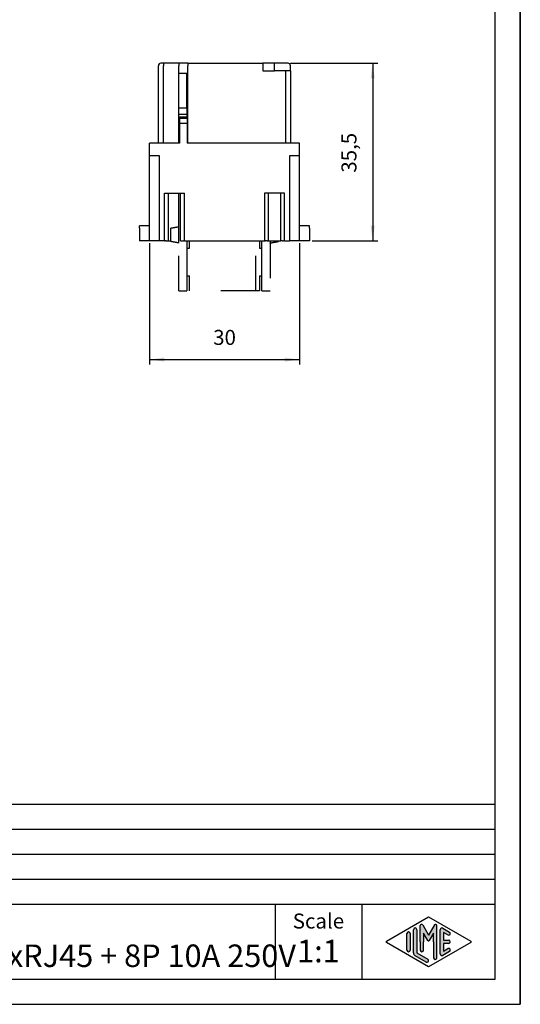
# Model space of a CAD drawing. Units: millimetres. Extents: x -210 to 0, y 0 to 297.
# Drawn here: x -100 to 0, y 0 to 197 of the extents above; entities that cross this region are included whole.
import ezdxf

# ---------------------------------------------------------------- set-up
doc = ezdxf.new("R2010")
doc.units = ezdxf.units.MM
doc.linetypes.add('DASHED', pattern=[15, 7, -8])
doc.layers.add('1', color=7, linetype='Continuous')
doc.styles.add('CONVERTER_11', font='simplex.shx', dxfattribs={"width": 0.95})
doc.styles.add('CONVERTER_12', font='ARIAL.TTF', dxfattribs={"width": 1.2})
doc.dimstyles.new('ME10_DIM_10', dxfattribs={"dimtxt": 3, "dimasz": 3, "dimexe": 1, "dimexo": 0.5, "dimgap": 2, "dimtad": 1, "dimdsep": 46, "dimtxsty": 'CONVERTER_11', "dimsah": 1, "dimcen": 0.09, "dimclrd": 2, "dimclre": 2, "dimclrt": 4, "dimadec": 0, "dimazin": 0, "dimtfac": 1, "dimtdec": 4, "dimtix": 1, "dimtmove": 0, "dimatfit": 3, "dimfxl": 1, "dimtolj": 1, "dimtzin": 0, "dimarcsym": 0})
doc.dimstyles.new('ME10_DIM_11', dxfattribs={"dimtxt": 3, "dimasz": 3, "dimexe": 1, "dimexo": 0.5, "dimgap": 2, "dimtad": 1, "dimdsep": 46, "dimtxsty": 'CONVERTER_11', "dimsah": 1, "dimcen": 0.09, "dimclrd": 2, "dimclre": 2, "dimclrt": 4, "dimadec": 0, "dimazin": 0, "dimtfac": 1, "dimtdec": 4, "dimtix": 1, "dimtmove": 0, "dimatfit": 3, "dimfxl": 1, "dimtolj": 1, "dimtzin": 0, "dimarcsym": 0})

# ---------------------------------------------------------------- blocks, each defined once
blk = doc.blocks.new('*D1')
at = {"layer": '1', "color": 2, "linetype": 'Continuous'}
for p, q in [((-45.89999999999949, 188.1411685035745), (-28.4848678726677, 188.1411685035745)), ((-29.4848678726677, 188.1411685035745), (-29.4848678726677, 152.6411685035739)), ((-41.59999999999994, 152.6411685035739), (-28.4848678726677, 152.6411685035739))]:
    blk.add_line(p, q, dxfattribs=at)
at = {"layer": '1', "color": 2}
for points in [[(-29.08991037990551, 185.1411685035745), (-29.87982536542989, 185.1411685035745), (-29.4848678726677, 188.1411685035745)], [(-29.87982536542989, 155.6411685035739), (-29.08991037990551, 155.6411685035739), (-29.4848678726677, 152.6411685035739)]]:
    blk.add_solid(points, dxfattribs=at)
at = {"layer": '1', "color": 4, "insert": (-31.7848678726677, 166.2661685035742), "char_height": 3, "attachment_point": 7, "rotation": 90, "line_spacing_factor": 0.60024009603842, "style": 'CONVERTER_11'}
blk.add_mtext('35,5', dxfattribs=at)
blk = doc.blocks.new('*D2')
at = {"layer": '1', "color": 2, "linetype": 'Continuous'}
for p, q in [((-74.09999999999982, 152.1411685035735), (-74.09999999999982, 127.893710486078)), ((-44.09999999999981, 152.1411685035739), (-44.09999999999981, 127.893710486078)), ((-74.09999999999982, 128.893710486078), (-44.09999999999981, 128.893710486078))]:
    blk.add_line(p, q, dxfattribs=at)
at = {"layer": '1', "color": 2}
for points in [[(-71.09999999999982, 129.2886679788402), (-71.09999999999982, 128.4987529933158), (-74.09999999999982, 128.893710486078)], [(-47.09999999999981, 128.4987529933158), (-47.09999999999981, 129.2886679788402), (-44.09999999999981, 128.893710486078)]]:
    blk.add_solid(points, dxfattribs=at)
at = {"layer": '1', "color": 4, "insert": (-61.34999999999982, 130.893710486078), "char_height": 3, "attachment_point": 7, "rotation": 0.00013888888888888892, "line_spacing_factor": 0.60024009603842, "style": 'CONVERTER_11'}
blk.add_mtext('30', dxfattribs=at)

msp = doc.modelspace()

# ---------------------------------------------------------------- hatches: boundary and pattern name
at = {"layer": '1', "linetype": 'Continuous'}
h = msp.add_hatch(color=7, dxfattribs=at)
edge = h.paths.add_edge_path()
edge.add_arc((-19.72539976544871, 15.73121731203457), 0.2649662124752792, 30.00000000001998, 180)
edge.add_line((-19.990365977924, 15.73121731203457), (-19.990365977924, 12.5))
edge.add_line((-19.990365977924, 12.5), (-19.990365977924, 10.84758507263291))
edge.add_arc((-19.65703264459071, 10.84758507263291), 0.3333333333332895, 180, 360)
edge.add_line((-19.32369931125732, 10.84758507263291), (-19.32369931125732, 12.5))
edge.add_line((-19.32369931125732, 12.5), (-19.32369931125732, 14.23205080756884))
edge.add_line((-19.32369931125732, 14.23205080756884), (-18.46803687855481, 12.75))
edge.add_arc((-18.32369931125732, 12.83333333333326), 0.1666666666666997, 209.999999999964, 330.000000000025)
edge.add_line((-18.1793617439599, 12.75), (-17.32369931125732, 14.23205080756884))
edge.add_line((-17.32369931125732, 14.23205080756884), (-17.32369931125732, 12.5))
edge.add_line((-17.32369931125732, 12.5), (-17.32369931125732, 9.308269070601796))
edge.add_arc((-16.99036597792392, 9.308269070601796), 0.3333333333334032, 180, 360)
edge.add_line((-16.65703264459071, 9.308269070601796), (-16.65703264459071, 15.73121731203457))
edge.add_arc((-16.921998857066, 15.73121731203457), 0.2649662124752901, 0, 149.9999999999712)
edge.add_line((-17.15146632821401, 15.86370041827229), (-18.32369931125732, 13.83333333333326))
edge.add_line((-18.32369931125732, 13.83333333333326), (-19.49593229430062, 15.86370041827229))
h = msp.add_hatch(color=7, dxfattribs=at)
edge = h.paths.add_edge_path()
edge.add_line((-21.990365977924, 14.15326939093666), (-21.990365977924, 11.0392519172633))
edge.add_line((-21.990365977924, 11.0392519172633), (-21.990365977924, 10.84673060906323))
edge.add_arc((-22.32369931125732, 10.84673060906323), 0.333333333333389, 180, 360, ccw=False)
edge.add_line((-22.65703264459071, 10.84673060906323), (-22.65703264459071, 14.15326939093666))
edge.add_arc((-22.32369931125732, 14.15326939093666), 0.3333333333333215, 0, 180, ccw=False)
h = msp.add_hatch(color=7, dxfattribs=at)
edge = h.paths.add_edge_path()
edge.add_line((-20.65703264459071, 14.92250016016737), (-20.65703264459071, 10.2700211480327))
edge.add_line((-20.65703264459071, 10.2700211480327), (-18.49045849342741, 9.020074522361597))
edge.add_arc((-18.65703264459071, 8.731345993678701), 0.3333333333333567, -119.98163936884629, 60.01836063113723, ccw=False)
edge.add_line((-18.8236067957539, 8.442617464995806), (-20.99018094691701, 9.692564090666906))
edge.add_arc((-20.65703264459071, 10.2700211480327), 0.666666666666611, 180.0000000000104, 240.0183606311596, ccw=False)
edge.add_line((-21.32369931125732, 10.27002114803258), (-21.32369931125732, 14.92250016016737))
edge.add_arc((-20.990365977924, 14.92250016016737), 0.3333333333332895, 0, 180, ccw=False)
h = msp.add_hatch(color=7, dxfattribs=at)
edge = h.paths.add_edge_path()
edge.add_line((-15.49045849342741, 15.21122868885027), (-14.15712516009421, 14.44199791961944))
edge.add_arc((-14.32369931125732, 14.15326939093666), 0.3333333333333569, -119.9816393688447, 60.01836063115559, ccw=False)
edge.add_line((-14.4902734624205, 13.86454086225376), (-15.32369931125732, 14.34536346735195))
edge.add_line((-15.32369931125732, 14.34536346735195), (-15.32369931125732, 12.83333333333326))
edge.add_line((-15.32369931125732, 12.83333333333326), (-14.32369931125732, 12.83333333333326))
edge.add_arc((-14.32369931125732, 12.5), 0.3333333333333695, -90, 90, ccw=False)
edge.add_line((-14.32369931125732, 12.16666666666663), (-15.32369931125732, 12.16666666666663))
edge.add_line((-15.32369931125732, 12.16666666666663), (-15.32369931125732, 10.65463653264794))
edge.add_line((-15.32369931125732, 10.65463653264794), (-14.4902734624205, 11.13545913774624))
edge.add_arc((-14.32369931125732, 10.84673060906323), 0.3333333333333198, -60.01836063116582, 119.9816393688352, ccw=False)
edge.add_line((-14.15712516009421, 10.55800208038033), (-15.49045849342741, 9.78877131114973))
edge.add_arc((-15.65703264459071, 10.07749983983263), 0.3333333333332096, 180, 299.9816393688628, ccw=False)
edge.add_line((-15.99036597792392, 10.07749983983263), (-15.99036597792392, 14.92250016016737))
edge.add_arc((-15.65703264459071, 14.92250016016737), 0.3333333333334157, 60.01836063113723, 180, ccw=False)

# ---------------------------------------------------------------- linework, layer by layer
at = {"color": 7, "linetype": 'Continuous'}
for p, q in [((-72.29999999999993, 172.1411685035737), (-72.29999999999981, 187.6411685035746)), ((-71.29999999999981, 188.1411685035746), (-71.79999999999981, 188.1411685035746)), ((-71.29999999999981, 188.1411685035746), (-71.29999999999981, 187.6411685035746)), ((-68.19999999999945, 188.1411685035746), (-71.29999999999981, 188.1411685035746)), ((-71.29999999999987, 172.1411685035745), (-71.29999999999981, 187.6411685035746)), ((-66.39999999999944, 188.1411685035746), (-68.19999999999945, 188.1411685035746)), ((-68.19999999999945, 188.1411685035746), (-68.19999999999945, 187.6411685035746)), ((-68.19999999999945, 186.1411685035746), (-68.19999999999945, 187.6411685035746)), ((-66.39999999999944, 188.1411685035746), (-51.44999999999945, 188.1411685035745)), ((-66.39999999999944, 188.1411685035746), (-66.39999999999944, 187.6411685035746)), ((-66.39999999999932, 186.1411685035746), (-66.39999999999944, 187.6411685035746)), ((-49.09999999999943, 188.1411685035745), (-51.44999999999945, 188.1411685035745)), ((-51.44999999999945, 188.1411685035745), (-51.44999999999945, 187.6411685035745)), ((-51.44999999999945, 187.6411685035745), (-51.44999999999945, 186.6411685035745)), ((-46.39999999999949, 188.1411685035745), (-49.09999999999943, 188.1411685035745)), ((-49.09999999999943, 186.6411685035745), (-49.09999999999943, 188.1411685035745)), ((-45.89999999999949, 186.6411685035745), (-45.89999999999949, 187.6411685035745)), ((-68.19999999999945, 186.1411685035746), (-66.59999999999988, 186.1411685035744)), ((-68.1999999999999, 179.1411685035744), (-68.19999999999945, 186.1411685035746)), ((-66.59999999999988, 186.1411685035744), (-66.39999999999932, 186.1411685035746)), ((-66.39999999999966, 172.1411685035743), (-66.39999999999932, 186.1411685035746)), ((-51.44999999999945, 186.6411685035745), (-49.09999999999943, 186.6411685035745)), ((-46.89999999999949, 186.6411685035745), (-49.09999999999943, 186.6411685035745)), ((-46.89999999999949, 186.6411685035745), (-46.89999999999961, 172.1411685035743)), ((-45.89999999999949, 186.6411685035745), (-46.89999999999949, 186.6411685035745)), ((-45.89999999999949, 186.6411685035745), (-45.89999999999967, 172.1411685035739)), ((-68.1999999999999, 177.8654716749961), (-68.1999999999999, 179.1411685035744)), ((-68.1999999999999, 177.3411685035744), (-68.1999999999999, 177.8654716749961)), ((-68.1999999999999, 177.1411685035744), (-68.1999999999999, 177.3411685035744)), ((-68.1999999999999, 176.8411685035744), (-68.1999999999999, 177.1411685035744)), ((-68.1999999999999, 176.7805281346499), (-68.1999999999999, 176.8411685035744)), ((-68.1999999999999, 175.6411685035744), (-68.1999999999999, 176.7805281346499)), ((-68.1999999999999, 173.5018088724989), (-68.1999999999999, 175.6411685035744)), ((-68.04999999999964, 177.1411685035745), (-68.04999999999964, 176.1411685035752)), ((-68.04999999999964, 177.1411685035745), (-66.59999999999988, 177.1411685035744)), ((-68.04999999999964, 176.1411685035752), (-68.04999999999964, 175.6411685035751)), ((-68.04999999999964, 176.1411685035752), (-66.54999999999941, 176.1411685035751)), ((-68.04999999999964, 175.6411685035751), (-68.04999999999959, 172.1411685035745)), ((-66.59999999999988, 177.1411685035744), (-66.54999999999941, 177.1411685035745)), ((-66.54999999999941, 177.1411685035745), (-66.54999999999941, 176.1411685035751)), ((-66.54999999999941, 176.1411685035751), (-66.54999999999959, 172.1411685035743)), ((-68.1999999999999, 173.4411685035744), (-68.1999999999999, 173.5018088724989)), ((-68.19999999999968, 172.1411685035745), (-68.1999999999999, 173.4411685035744)), ((-74.09999999999994, 169.6411685035743), (-74.09999999999971, 172.1411685035737)), ((-72.29999999999993, 172.1411685035737), (-74.09999999999971, 172.1411685035737)), ((-71.29999999999987, 172.1411685035745), (-72.29999999999993, 172.1411685035737)), ((-68.19999999999968, 172.1411685035745), (-71.29999999999987, 172.1411685035745)), ((-68.04999999999959, 172.1411685035745), (-68.19999999999968, 172.1411685035745)), ((-66.39999999999966, 172.1411685035743), (-66.54999999999959, 172.1411685035743)), ((-46.89999999999961, 172.1411685035743), (-66.39999999999966, 172.1411685035743)), ((-45.89999999999967, 172.1411685035739), (-46.89999999999961, 172.1411685035743)), ((-44.09999999999972, 172.1411685035739), (-45.89999999999967, 172.1411685035739)), ((-44.09999999999994, 169.6411685035743), (-44.09999999999972, 172.1411685035739)), ((-74.09999999999994, 155.6411685035737), (-74.09999999999994, 169.6411685035743)), ((-72.09999999999971, 169.6411685035737), (-74.09999999999994, 169.6411685035743)), ((-72.09999999999994, 152.6411685035735), (-72.09999999999971, 169.6411685035737)), ((-44.09999999999994, 169.6411685035743), (-46.09999999999972, 169.6411685035736)), ((-46.09999999999972, 169.6411685035736), (-46.09999999999994, 152.6411685035739)), ((-44.09999999999994, 155.6411685035737), (-44.09999999999994, 169.6411685035743)), ((-71.09999999999994, 152.6411685035735), (-71.10000000000005, 162.1411685035743)), ((-70.35000000000005, 162.1411685035743), (-70.34999999999994, 152.6411685035738)), ((-67.84999999999994, 152.6411685035738), (-67.85000000000005, 162.1411685035743)), ((-67.09999999999994, 152.6411685035736), (-67.10000000000005, 162.1411685035743)), ((-51.09999999999999, 162.1411685035743), (-51.09999999999989, 152.6411685035738)), ((-50.3499999999996, 162.1411685035743), (-50.34999999999994, 152.6411685035735)), ((-47.84999999999989, 152.6411685035734), (-47.8499999999996, 162.1411685035743)), ((-47.09999999999989, 152.6411685035739), (-47.10000000000005, 162.1411685035743)), ((-74.09999999999994, 155.6411685035737), (-76.09999999999982, 155.6411685035737)), ((-76.09999999999982, 155.1411685035737), (-76.09999999999982, 155.6411685035737)), ((-74.09999999999982, 152.6411685035735), (-74.09999999999994, 155.6411685035737)), ((-42.09999999999994, 155.6411685035737), (-44.09999999999994, 155.6411685035737)), ((-44.09999999999982, 152.6411685035739), (-44.09999999999994, 155.6411685035737)), ((-42.09999999999994, 155.1411685035737), (-42.09999999999994, 155.6411685035737)), ((-76.09999999999982, 155.1411685035737), (-76.09999999999982, 152.6411685035735)), ((-42.09999999999994, 155.1411685035737), (-42.09999999999994, 152.6411685035739)), ((-74.09999999999982, 152.6411685035735), (-76.09999999999982, 152.6411685035735)), ((-72.09999999999994, 152.6411685035735), (-74.09999999999982, 152.6411685035735)), ((-71.09999999999994, 152.6411685035735), (-72.09999999999994, 152.6411685035735)), ((-71.09999999999994, 152.6411685035735), (-70.92596274085165, 152.6411685035735)), ((-70.90803963710803, 152.6411685035735), (-70.92596274085165, 152.6411685035735)), ((-70.72628273724294, 152.6411685035735), (-70.90803963710803, 152.6411685035735)), ((-70.72628273724294, 152.6411685035735), (-70.57371726275684, 152.6411685035735)), ((-70.57371726275684, 152.6411685035735), (-70.34999999999994, 152.6411685035738)), ((-70.34999999999994, 152.6411685035738), (-69.89999999999989, 152.6411685035741)), ((-67.84999999999994, 152.6411685035738), (-67.62628273724292, 152.6411685035736)), ((-67.62628273724292, 152.6411685035736), (-67.47371726275699, 152.6411685035736)), ((-67.47371726275699, 152.6411685035736), (-67.29196036289173, 152.6411685035736)), ((-67.27403725914812, 152.6411685035736), (-67.29196036289173, 152.6411685035736)), ((-67.09999999999994, 152.6411685035736), (-67.27403725914812, 152.6411685035736)), ((-67.09999999999994, 152.6411685035736), (-51.09999999999989, 152.6411685035738)), ((-51.09999999999989, 152.6411685035738), (-50.92596274085165, 152.6411685035738)), ((-50.90803963710803, 152.6411685035738), (-50.92596274085165, 152.6411685035738)), ((-50.72628273724295, 152.6411685035738), (-50.90803963710803, 152.6411685035738)), ((-50.57371726275702, 152.6411685035738), (-50.72628273724295, 152.6411685035738)), ((-50.57371726275702, 152.6411685035738), (-50.34999999999994, 152.6411685035735)), ((-50.34999999999994, 152.6411685035735), (-47.84999999999989, 152.6411685035734)), ((-47.62628273724292, 152.6411685035739), (-47.84999999999989, 152.6411685035734)), ((-47.47371726275699, 152.6411685035739), (-47.62628273724292, 152.6411685035739)), ((-47.47371726275699, 152.6411685035739), (-47.29196036289172, 152.6411685035739)), ((-47.27403725914817, 152.6411685035739), (-47.29196036289172, 152.6411685035739)), ((-47.09999999999989, 152.6411685035739), (-47.27403725914817, 152.6411685035739)), ((-47.09999999999989, 152.6411685035739), (-46.09999999999994, 152.6411685035739)), ((-44.09999999999982, 152.6411685035739), (-46.09999999999994, 152.6411685035739)), ((-42.09999999999994, 152.6411685035739), (-44.09999999999982, 152.6411685035739))]:
    msp.add_line(p, q, dxfattribs=at)
at = {"color": 7, "linetype": 'DASHED'}
for p, q in [((-68.19999999999945, 186.1411685035746), (-66.59999999999988, 186.1411685035744)), ((-68.1999999999999, 179.1411685035744), (-68.19999999999945, 186.1411685035746)), ((-66.59999999999988, 183.1411685035744), (-66.59999999999988, 186.1411685035744)), ((-66.59999999999988, 183.1411685035744), (-66.3999999999995, 183.1411685035744)), ((-66.59999999999988, 179.1411685035744), (-66.59999999999988, 183.1411685035744)), ((-66.59999999999988, 179.1411685035744), (-68.1999999999999, 179.1411685035744)), ((-68.1999999999999, 177.8654716749961), (-68.1999999999999, 179.1411685035744)), ((-66.59999999999988, 179.1411685035744), (-66.59999999999988, 177.8654716749961)), ((-68.1999999999999, 177.3411685035744), (-68.1999999999999, 177.8654716749961)), ((-66.59999999999988, 177.8654716749961), (-68.1999999999999, 177.8654716749961)), ((-68.1999999999999, 177.1411685035744), (-68.1999999999999, 177.3411685035744)), ((-66.59999999999988, 177.3411685035744), (-68.1999999999999, 177.3411685035744)), ((-66.59999999999988, 177.8654716749961), (-66.59999999999988, 177.6411685035744)), ((-66.59999999999988, 177.6411685035744), (-66.59999999999988, 177.3411685035744)), ((-66.3999999999995, 177.6411685035744), (-66.59999999999988, 177.6411685035744)), ((-66.59999999999988, 177.1411685035744), (-66.59999999999988, 177.3411685035744)), ((-68.1999999999999, 176.8411685035744), (-68.1999999999999, 177.1411685035744)), ((-68.1999999999999, 177.1411685035744), (-68.04999999999964, 177.1411685035745)), ((-68.1999999999999, 176.7805281346499), (-68.1999999999999, 176.8411685035744)), ((-68.1999999999999, 175.6411685035744), (-68.1999999999999, 176.7805281346499)), ((-68.1999999999999, 175.6411685035744), (-68.04999999999964, 175.6411685035751)), ((-68.1999999999999, 173.5018088724989), (-68.1999999999999, 175.6411685035744)), ((-68.04999999999964, 177.1411685035745), (-66.59999999999988, 177.1411685035744)), ((-68.1999999999999, 173.4411685035744), (-68.1999999999999, 173.5018088724989)), ((-68.19999999999968, 172.1411685035745), (-68.1999999999999, 173.4411685035744)), ((-66.54999999999959, 172.8411685035744), (-66.39999999999955, 172.8411685035744)), ((-68.1999999999999, 155.4805281346499), (-68.1999999999999, 162.141168503575)), ((-69.89999999999989, 155.1671336733389), (-69.90000000000745, 152.5152033337951)), ((-68.19999999999985, 152.2018088724988), (-68.1999999999999, 155.4805281346499)), ((-68.19999999999985, 142.6411685035744), (-68.19999999999985, 152.2018088724988)), ((-66.59999999999988, 152.6411685035741), (-66.59999999999988, 151.1411685035744)), ((-66.09999999999988, 151.1411685035744), (-66.09999999999988, 152.6411685035741)), ((-52.79999999999987, 142.6411685035744), (-52.79999999999987, 152.641168503574)), ((-52.09999999999988, 152.641168503574), (-52.09999999999988, 151.1411685035743)), ((-51.59999999999988, 151.1411685035743), (-51.59999999999988, 152.641168503574)), ((-49.99999999999986, 152.641168503574), (-49.99999999999986, 152.2018088724988)), ((-49.99999999999986, 152.2018088724988), (-49.99999999999986, 142.6411685035743)), ((-48.29999999999987, 152.5152033338098), (-48.29999999999987, 152.641168503574)), ((-66.59999999999988, 151.1411685035744), (-66.09999999999988, 151.1411685035744)), ((-66.59999999999988, 151.1411685035744), (-66.59999999999988, 145.6411685035744)), ((-52.09999999999988, 151.1411685035743), (-51.59999999999988, 151.1411685035743)), ((-51.59999999999985, 145.6411685035743), (-51.59999999999988, 151.1411685035743)), ((-66.59999999999988, 145.6411685035744), (-66.59999999999988, 142.6411685035744)), ((-66.59999999999988, 145.6411685035744), (-66.09999999999988, 145.6411685035744)), ((-66.09999999999988, 142.6411685035744), (-66.09999999999988, 145.6411685035744)), ((-52.09999999999985, 145.6411685035743), (-51.59999999999985, 145.6411685035743)), ((-52.09999999999985, 145.6411685035743), (-52.09999999999985, 142.6411685035743)), ((-51.59999999999985, 142.6411685035743), (-51.59999999999985, 145.6411685035743)), ((-68.19999999999985, 142.6411685035744), (-66.59999999999988, 142.6411685035744)), ((-52.79999999999987, 142.6411685035744), (-66.09999999999988, 142.6411685035744)), ((-52.79999999999987, 142.6411685035744), (-66.09999999999988, 142.6411685035744)), ((-52.09999999999985, 142.6411685035743), (-52.79999999999987, 142.6411685035744)), ((-51.59999999999985, 142.6411685035743), (-49.99999999999986, 142.6411685035743))]:
    msp.add_line(p, q, dxfattribs=at)
at = {"color": 7, "linetype": 'Continuous'}
for centre, start, end in [((-71.79999999999981, 187.6411685035746), 90, 180), ((-46.39999999999949, 187.6411685035745), 0, 90)]:
    msp.add_arc(centre, 0.5, start, end, dxfattribs=at)
at = {"color": 7, "linetype": 'DASHED'}
for points, knots in [([(-69.89999999999989, 155.1671336733389), (-69.76233028898605, 155.1927243009767), (-69.47907444536918, 155.2453770786194), (-69.05762626878808, 155.3231797843829), (-68.62863357924053, 155.4020776047009), (-68.34523358112868, 155.4539468079034), (-68.1999999999999, 155.4805281346499)], [0, 0, 0, 0, 0.420083844688525, 0.8643237627953636, 1.285708269886686, 1.728646439332857, 1.728646439332857, 1.728646439332857, 1.728646439332857]), ([(-68.19999999999985, 152.2018088724988), (-68.34523067583333, 152.2283896670674), (-68.62863098501363, 152.2802589263501), (-69.05762136202473, 152.3591563184069), (-69.47907244353391, 152.4369595583458), (-69.7623279766284, 152.4896122769604), (-69.90000000000745, 152.5152033337951)], [0, 0, 0, 0, 0.4429293085455518, 0.8643236247857833, 1.308555539072652, 1.728646439337572, 1.728646439337572, 1.728646439337572, 1.728646439337572]), ([(-49.99999999999986, 152.2018088724988), (-49.85476932416638, 152.2283896670673), (-49.57136901498605, 152.2802589263499), (-49.14237863797525, 152.3591563184071), (-48.72092755646732, 152.4369595583441), (-48.43767202337654, 152.4896122769698), (-48.29999999999987, 152.5152033338098)], [0, 0, 0, 0, 0.4429293085455155, 0.8643236247857559, 1.308555539072009, 1.728646439332764, 1.728646439332764, 1.728646439332764, 1.728646439332764])]:
    msp.add_open_spline(points, degree=3, knots=knots, dxfattribs=at)
at = {"layer": '1', "color": 7, "linetype": 'Continuous'}
for p, q in [((0, 0), (0, 297.0000000000001)), ((0, 297.0000000000001), (0, 0)), ((-5, 4.99999999999989), (-5, 292.0000000000001)), ((-71.10000000000005, 162.1411685035743), (-67.10000000000005, 162.1411685035743)), ((-47.10000000000005, 162.1411685035743), (-51.09999999999999, 162.1411685035743)), ((-189, 40), (-5, 40)), ((-189, 35), (-5, 35)), ((-189, 30), (-5, 30)), ((-189, 25), (-5, 25)), ((-189, 20), (-5, 20)), ((-49, 20), (-49, 5)), ((-31.6473986225146, 20), (-31.6473986225146, 5)), ((-26.74013458639891, 12.64436426434133), (-18.32369931125732, 17.5)), ((-19.49593229430062, 15.86370041827229), (-18.32369931125732, 13.83333333333326)), ((-18.32369931125732, 17.5), (-9.90726403611581, 12.64436426434133)), ((-17.15146632821401, 15.86370041827229), (-18.32369931125732, 13.83333333333326)), ((-22.65703264459071, 10.84673060906323), (-22.65703264459071, 14.15326939093666)), ((-21.990365977924, 14.15326939093666), (-21.990365977924, 11.0392519172633)), ((-21.32369931125732, 10.27002114803258), (-21.32369931125732, 14.92250016016737)), ((-20.65703264459071, 14.92250016016737), (-20.65703264459071, 10.2700211480327)), ((-19.990365977924, 12.5), (-19.990365977924, 15.73121731203457)), ((-18.46803687855481, 12.75), (-19.32369931125732, 14.23205080756884)), ((-19.32369931125732, 14.23205080756884), (-19.32369931125732, 12.5)), ((-17.32369931125732, 14.23205080756884), (-18.1793617439599, 12.75)), ((-17.32369931125732, 12.5), (-17.32369931125732, 14.23205080756884)), ((-16.65703264459071, 9.3082690706018), (-16.65703264459071, 15.73121731203457)), ((-15.99036597792392, 10.07749983983263), (-15.99036597792392, 14.92250016016737)), ((-15.49045849342741, 15.21122868885027), (-14.15712516009421, 14.44199791961944)), ((-14.4902734624205, 13.86454086225376), (-15.32369931125732, 14.34536346735195)), ((-15.32369931125732, 14.34536346735195), (-15.32369931125732, 12.83333333333326)), ((-18.32369931125732, 7.5), (-26.74013458639891, 12.35563573565855)), ((-19.990365977924, 12.5), (-19.990365977924, 10.84758507263291)), ((-19.32369931125732, 10.84758507263291), (-19.32369931125732, 12.5)), ((-9.90726403611581, 12.35563573565855), (-18.32369931125732, 7.5)), ((-17.32369931125732, 12.5), (-17.32369931125732, 9.3082690706018)), ((-15.32369931125732, 12.83333333333326), (-14.32369931125732, 12.83333333333326)), ((-14.32369931125732, 12.16666666666663), (-15.32369931125732, 12.16666666666663)), ((-15.32369931125732, 12.16666666666663), (-15.32369931125732, 10.65463653264794)), ((-21.990365977924, 11.0392519172633), (-21.990365977924, 10.84673060906323)), ((-20.65703264459071, 10.2700211480327), (-18.49045849342741, 9.0200745223616)), ((-14.15712516009421, 10.55800208038033), (-15.49045849342741, 9.78877131114973)), ((-15.32369931125732, 10.65463653264794), (-14.4902734624205, 11.13545913774624)), ((-18.8236067957539, 8.44261746499581), (-20.99018094691701, 9.69256409066691)), ((-189, 5), (-5, 4.99999999999989)), ((-210.0000000000001, 0), (0, 0))]:
    msp.add_line(p, q, dxfattribs=at)
for centre, radius, start, end in [((-19.72539976544871, 15.73121731203457), 0.2649662124752792, 30.00000000001998, 180), ((-16.921998857066, 15.73121731203457), 0.2649662124752901, 0, 149.9999999999712), ((-22.32369931125732, 14.15326939093666), 0.3333333333333215, 0, 180), ((-20.990365977924, 14.92250016016737), 0.3333333333332895, 0, 180), ((-15.65703264459071, 14.92250016016737), 0.3333333333334157, 60.01836063113725, 180), ((-14.32369931125732, 14.15326939093666), 0.3333333333333569, 240.0183606311553, 60.01836063115558), ((-26.65684751081722, 12.5), 0.1666666666666247, 119.9816393688951, 240.0183606311253), ((-18.32369931125732, 12.83333333333326), 0.1666666666666997, 209.999999999964, 330.000000000025), ((-14.32369931125732, 12.5), 0.3333333333333695, 270, 90), ((-9.99055111169741, 12.5), 0.166666666666687, 299.9816393688503, 60.01836063112923), ((-22.32369931125732, 10.84673060906323), 0.333333333333389, 180, 0), ((-20.65703264459071, 10.2700211480327), 0.666666666666611, 180.0000000000104, 240.0183606311596), ((-19.65703264459071, 10.84758507263291), 0.3333333333332895, 180, 0), ((-15.65703264459071, 10.07749983983263), 0.3333333333332096, 180, 299.9816393688628), ((-14.32369931125732, 10.84673060906323), 0.3333333333333198, 299.9816393688342, 119.9816393688352), ((-18.65703264459071, 8.7313459936787), 0.3333333333333567, 240.0183606311536, 60.0183606311372), ((-16.99036597792392, 9.3082690706018), 0.3333333333334032, 180, 0)]:
    msp.add_arc(centre, radius, start, end, dxfattribs=at)

# ---------------------------------------------------------------- texts
at = {"layer": '1', "color": 7, "style": 'CONVERTER_12'}
for s, insert, char_height, attachment_point, line_spacing_factor in [('CX 02 JF\\Pfemale modular 2xRJ45 + 8P 10A 250V', (-152.72, 12.5), 4.5, 4, 0.90036014405762), ('Scale', (-40.32369931125732, 16.26063942075597), 3, 5, 1.32052821128451), ('1:1', (-40.32369931125732, 10.06063942075603), 4.5, 5, 1.32052821128451)]:
    msp.add_mtext(s, dxfattribs=dict(at, insert=insert, char_height=char_height, attachment_point=attachment_point, line_spacing_factor=line_spacing_factor))

# ---------------------------------------------------------------- dimensions: what is measured, and where the dimension line sits
at = {"layer": '1'}
dim = msp.add_linear_dim(base=(-29.4848678726677, 188.1411685035745), p1=(-42.09999999999994, 152.6411685035739), p2=(-46.39999999999949, 188.1411685035745), angle=90, dimstyle='ME10_DIM_10', dxfattribs=at)
dim.commit()
dim.dimension.update_dxf_attribs({"geometry": '*D1', "text_midpoint": (-33.1348678726677, 170.3911685035742), "text_rotation": 90})
dim = msp.add_linear_dim(base=(-74.09999999999982, 128.893710486078), p1=(-44.09999999999982, 152.6411685035739), p2=(-74.09999999999982, 152.6411685035735), dimstyle='ME10_DIM_11', dxfattribs=at)
dim.commit()
dim.dimension.update_dxf_attribs({"geometry": '*D2', "text_midpoint": (-59.09999999999982, 132.393710486078), "text_rotation": 0.00013888888889})

doc.saveas('drawing.dxf')
